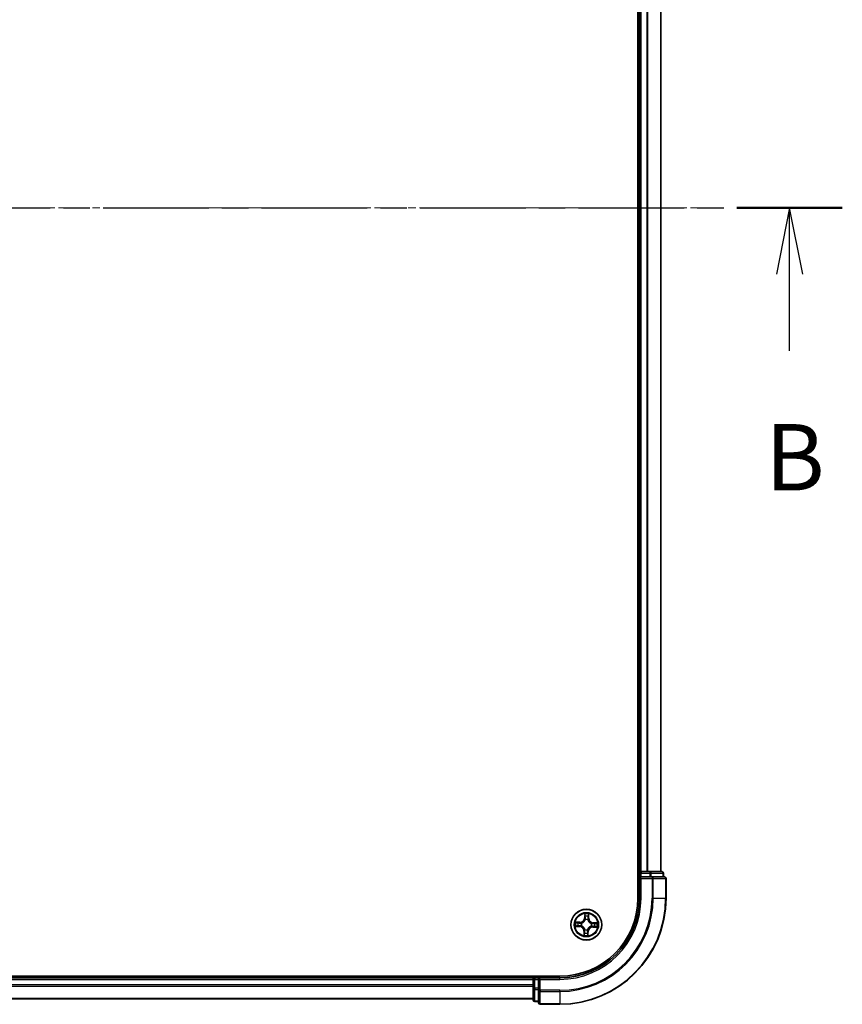
# Model space of a CAD drawing. Units: millimetres. Extents: x 0 to 7284, y 0 to 1405.
# Drawn here: x 1067 to 1222, y 689 to 874 of the extents above; entities that cross this region are included whole.
import ezdxf

# ---------------------------------------------------------------- set-up
doc = ezdxf.new("R2010")
doc.units = ezdxf.units.MM
doc.linetypes.add('CHAIN', pattern=[0.3543, 0.2362, -0.0295, 0.0591, -0.0295])
for name, color, linetype, lineweight in [('Centerline (ISO)', 131, 'Continuous', 18), ('Section Line (ISO)', 7, 'CHAIN', 25), ('Visible (ISO)', 7, 'Continuous', 35), ('Visible Narrow (ISO)', 7, 'Continuous', 25)]:
    doc.layers.add(name, color=color, linetype=linetype, lineweight=lineweight)
doc.styles.add('Note Text (TK)', font='MS PGothic.ttf')

# ---------------------------------------------------------------- blocks, each defined once
blk = doc.blocks.new('2dTransSection55')
at = {"layer": 'Section Line (ISO)', "linetype": 'CHAIN', "ltscale": 16.844015}
blk.add_line((118.389, 175.708), (217.842, 175.708), dxfattribs=at)
at = {"layer": 'Section Line (ISO)', "linetype": 'Continuous', "lineweight": 50}
blk.add_line((213.875, 175.708), (217.842, 175.708), dxfattribs=at)
at = {"layer": 'Section Line (ISO)', "linetype": 'Continuous'}
for p, q in [((215.858, 175.708), (215.358, 173.208)), ((215.858, 173.208), (215.858, 175.708)), ((216.358, 173.208), (215.858, 175.708)), ((215.858, 170.329), (215.858, 173.208))]:
    blk.add_line(p, q, dxfattribs=at)
at = {"layer": 'Section Line (ISO)', "insert": (214.939, 164.285), "char_height": 2.5, "attachment_point": 7, "style": 'Note Text (TK)'}
blk.add_mtext('B', dxfattribs=at)

msp = doc.modelspace()

# ---------------------------------------------------------------- linework, layer by layer
at = {"layer": 'Centerline (ISO)', "linetype": 'CHAIN', "ltscale": 23.990969}
msp.add_line((1199.27929, 838.53947), (748.6947, 838.53947), dxfattribs=at)
at = {"layer": 'Visible (ISO)'}
for p, q in [((1183.71611, 968.53947), (1183.71611, 708.53947)), ((1184.01611, 963.53947), (1184.01611, 713.53947)), ((1188.01611, 713.53947), (1188.01611, 963.53947)), ((1184.01611, 713.53947), (1183.71611, 713.53947)), ((1184.31611, 713.53947), (1184.01611, 713.53947)), ((1184.01611, 713.23947), (1184.01611, 712.53947)), ((1184.01611, 712.53947), (1184.01611, 708.53947)), ((1184.01611, 712.53947), (1184.31611, 712.23947)), ((1184.31611, 712.53947), (1184.01611, 712.53947)), ((1185.3756, 713.53947), (1184.31611, 713.53947)), ((1184.31611, 712.53947), (1185.97475, 712.53947)), ((1185.59921, 713.53947), (1185.3756, 713.53947)), ((1185.97475, 713.53947), (1185.59921, 713.53947)), ((1188.21611, 713.53947), (1185.97475, 713.53947)), ((1186.3756, 712.53947), (1185.97475, 712.53947)), ((1188.71611, 712.53947), (1186.3756, 712.53947)), ((1188.51611, 712.53947), (1188.51611, 713.23947)), ((1189.01611, 708.53947), (1189.01611, 712.23947)), ((1169.01611, 693.83947), (779.01611, 693.83947)), ((1164.01611, 693.83947), (1164.01611, 693.53947)), ((1164.01611, 693.53947), (784.01611, 693.53947)), ((1164.01611, 693.53947), (1164.01611, 693.23947)), ((1164.01611, 693.23947), (1164.01611, 692.17998)), ((1164.01611, 692.17998), (1164.01611, 691.95637)), ((1164.01611, 691.95637), (1164.01611, 691.58084)), ((1165.01611, 693.53947), (1164.31611, 693.53947)), ((1165.31611, 693.23947), (1165.01611, 693.53947)), ((1169.01611, 693.53947), (1165.01611, 693.53947)), ((1165.01611, 693.53947), (1165.01611, 693.23947)), ((1165.01611, 691.58084), (1165.01611, 693.23947)), ((1164.01611, 691.58084), (1164.01611, 689.33947)), ((1165.01611, 691.58084), (1165.01611, 691.17998)), ((1165.01611, 691.17998), (1165.01611, 688.83947)), ((784.01611, 689.53947), (1164.01611, 689.53947)), ((1164.31611, 689.03947), (1165.01611, 689.03947)), ((1165.31611, 688.53947), (1169.01611, 688.53947))]:
    msp.add_line(p, q, dxfattribs=at)
msp.add_circle((1174.01611, 703.53947), 2.9, dxfattribs=at)
for centre, radius, start, end in [((1184.31611, 713.23947), 0.3, 90, 180), ((1188.21611, 713.23947), 0.3, 0, 90), ((1188.71611, 712.23947), 0.3, 0, 90), ((1169.01611, 708.53947), 15, 270, 0), ((1169.01611, 708.53947), 20, 270, 0), ((1169.01611, 708.53947), 14.7, 270, 0), ((1164.31611, 693.23947), 0.3, 90, 180), ((1164.31611, 689.33947), 0.3, 180, 270), ((1165.31611, 688.83947), 0.3, 180, 270)]:
    msp.add_arc(centre, radius, start, end, dxfattribs=at)
at = {"layer": 'Visible Narrow (ISO)'}
for p, q in [((1184.31611, 713.53947), (1184.31611, 963.53947)), ((1185.3756, 963.53947), (1185.3756, 713.53947)), ((1185.60607, 713.53947), (1185.60607, 963.53947)), ((1187.94658, 963.53947), (1187.94658, 713.53947)), ((1183.71611, 713.23947), (1184.01611, 713.23947)), ((1184.31611, 713.23947), (1184.01611, 713.23947)), ((1184.31611, 713.53947), (1184.31611, 713.23947)), ((1184.31611, 713.23947), (1185.97475, 713.23947)), ((1184.31611, 712.53947), (1184.31611, 713.23947)), ((1184.31611, 708.53947), (1184.31611, 712.23947)), ((1184.31611, 712.23947), (1186.3756, 712.23947)), ((1185.97475, 713.53947), (1185.97475, 713.23947)), ((1186.20521, 713.23947), (1185.97475, 713.23947)), ((1185.97475, 713.23947), (1185.97475, 712.53947)), ((1186.20521, 713.23947), (1188.44658, 713.23947)), ((1186.20521, 712.53947), (1186.20521, 713.23947)), ((1186.3756, 712.53947), (1186.3756, 712.23947)), ((1186.60607, 712.23947), (1186.3756, 712.23947)), ((1186.3756, 712.23947), (1186.3756, 708.53947)), ((1186.60607, 712.23947), (1188.94658, 712.23947)), ((1186.60607, 708.53947), (1186.60607, 712.23947)), ((1188.51611, 713.23947), (1188.44658, 713.23947)), ((1188.44658, 713.23947), (1188.44658, 712.53947)), ((1189.01611, 712.23947), (1188.94658, 712.23947)), ((1188.94658, 712.23947), (1188.94658, 708.53947)), ((1184.31611, 708.53947), (1184.01611, 708.53947)), ((1186.60607, 708.53947), (1186.3756, 708.53947)), ((1186.60607, 708.53947), (1188.94658, 708.53947)), ((1188.94658, 708.53947), (1189.01611, 708.53947)), ((1173.69745, 705.57474), (1173.65628, 704.79618)), ((1173.70602, 704.79355), (1173.65628, 704.79618)), ((1173.70602, 704.79355), (1173.7319, 705.283)), ((1173.70602, 704.79355), (1173.77857, 704.78971)), ((1174.41408, 704.76849), (1174.34145, 704.76979)), ((1174.42286, 705.25854), (1174.41408, 704.76849)), ((1174.41408, 704.76849), (1174.46388, 704.7676)), ((1174.46388, 704.7676), (1174.47785, 705.54712)), ((1171.98085, 703.2208), (1172.7594, 703.17964)), ((1172.78798, 703.98724), (1172.00847, 704.00121)), ((1172.76203, 703.22938), (1172.27259, 703.25526)), ((1172.29704, 703.94622), (1172.78709, 703.93743)), ((1172.76203, 703.22938), (1172.7594, 703.17964)), ((1172.76203, 703.22938), (1172.76587, 703.30192)), ((1172.78709, 703.93743), (1172.78579, 703.8648)), ((1172.78709, 703.93743), (1172.78798, 703.98724)), ((1173.09187, 703.33092), (1173.07107, 703.32623)), ((1173.08851, 703.81898), (1173.10892, 703.81283)), ((1173.80757, 704.46372), (1173.80288, 704.48451)), ((1174.29562, 704.46707), (1174.28947, 704.44666)), ((1174.94372, 703.25996), (1174.92331, 703.26611)), ((1174.94036, 703.74801), (1174.96116, 703.75271)), ((1175.24514, 703.1415), (1175.24425, 703.0917)), ((1175.24425, 703.0917), (1176.02376, 703.07773)), ((1175.24514, 703.1415), (1175.24644, 703.21413)), ((1175.73519, 703.13272), (1175.24514, 703.1415)), ((1175.2702, 703.84956), (1175.26636, 703.77702)), ((1175.2702, 703.84956), (1175.27283, 703.8993)), ((1175.2702, 703.84956), (1175.75964, 703.82368)), ((1176.05138, 703.85813), (1175.27283, 703.8993)), ((1173.56835, 702.31134), (1173.55438, 701.53182)), ((1173.61815, 702.31045), (1173.56835, 702.31134)), ((1173.60937, 701.82039), (1173.61815, 702.31045)), ((1173.61815, 702.31045), (1173.69078, 702.30914)), ((1173.73661, 702.61187), (1173.74276, 702.63227)), ((1174.22466, 702.61522), (1174.22935, 702.59443)), ((1174.32621, 702.28539), (1174.25366, 702.28922)), ((1174.32621, 702.28539), (1174.30033, 701.79594)), ((1174.32621, 702.28539), (1174.37595, 702.28276)), ((1174.33478, 701.5042), (1174.37595, 702.28276)), ((1164.31611, 693.53947), (1164.31611, 693.83947)), ((784.01611, 693.23947), (1164.01611, 693.23947)), ((1164.01611, 692.17998), (784.01611, 692.17998)), ((784.01611, 691.94951), (1164.01611, 691.94951)), ((1164.31611, 693.23947), (1164.01611, 693.23947)), ((1164.31611, 693.53947), (1164.31611, 693.23947)), ((1164.31611, 691.58084), (1164.31611, 693.23947)), ((1164.31611, 693.23947), (1165.01611, 693.23947)), ((1165.31611, 693.23947), (1169.01611, 693.23947)), ((1165.31611, 691.17998), (1165.31611, 693.23947)), ((1169.01611, 693.23947), (1169.01611, 693.53947)), ((1164.31611, 691.58084), (1164.01611, 691.58084)), ((1164.31611, 691.58084), (1164.31611, 691.35037)), ((1165.01611, 691.58084), (1164.31611, 691.58084)), ((1164.31611, 689.109), (1164.31611, 691.35037)), ((1164.31611, 691.35037), (1165.01611, 691.35037)), ((1165.31611, 691.17998), (1165.01611, 691.17998)), ((1165.31611, 691.17998), (1165.31611, 690.94951)), ((1169.01611, 691.17998), (1165.31611, 691.17998)), ((1165.31611, 688.609), (1165.31611, 690.94951)), ((1165.31611, 690.94951), (1169.01611, 690.94951)), ((1169.01611, 690.94951), (1169.01611, 691.17998)), ((1169.01611, 690.94951), (1169.01611, 688.609)), ((1164.01611, 689.609), (784.01611, 689.609)), ((1164.31611, 689.109), (1164.31611, 689.03947)), ((1165.01611, 689.109), (1164.31611, 689.109)), ((1165.31611, 688.609), (1165.31611, 688.53947)), ((1169.01611, 688.609), (1165.31611, 688.609)), ((1169.01611, 688.609), (1169.01611, 688.53947))]:
    msp.add_line(p, q, dxfattribs=at)
for radius in [2.86769, 2.30915, 2.14146]:
    msp.add_circle((1174.01611, 703.53947), radius, dxfattribs=at)
for centre, radius, start, end in [((1169.01611, 708.53947), 15.3, 270, 0), ((1169.01611, 708.53947), 17.35949, 270, 0), ((1169.01611, 708.53947), 17.58995, 270, 0), ((1169.01611, 708.53947), 19.93047, 270, 0), ((1172.80329, 704.84128), 0.90399, 268.9732124, 356.9732124), ((1172.80329, 704.84128), 0.85418, 268.9732124, 356.9732124), ((1174.01611, 703.53947), 2.06006, 77.0477941, 98.8986307), ((1174.01611, 703.53947), 1.61218, 77.6656916, 98.2807332), ((1175.31793, 704.75229), 0.90399, 178.9732124, 266.9732124), ((1175.31793, 704.75229), 0.85418, 178.9732124, 266.9732124), ((1174.01611, 703.53947), 2.06006, 167.0477941, 188.8986307), ((1174.01611, 703.53947), 1.61218, 167.6656916, 188.2807332), ((1172.7143, 702.32664), 0.85418, 358.9732124, 86.9732124), ((1172.7143, 702.32664), 0.90399, 358.9732124, 86.9732124), ((1174.01611, 703.53947), 0.9688, 163.2312565, 192.7151683), ((1174.01611, 703.53947), 0.94748, 163.2312564, 192.7151683), ((1174.01611, 703.53947), 0.9688, 73.2312565, 102.7151683), ((1174.01611, 703.53947), 0.94748, 73.2312564, 102.7151683), ((1175.22894, 702.23765), 0.90399, 88.9732124, 176.9732124), ((1175.22894, 702.23765), 0.85418, 88.9732124, 176.9732124), ((1174.01611, 703.53947), 0.94748, 343.2312564, 12.7151683), ((1174.01611, 703.53947), 0.9688, 343.2312565, 12.7151683), ((1174.01611, 703.53947), 1.61218, 347.6656916, 8.2807332), ((1174.01611, 703.53947), 2.06006, 347.0477941, 8.8986307), ((1174.01611, 703.53947), 2.06006, 257.0477941, 278.8986307), ((1174.01611, 703.53947), 1.61218, 257.6656916, 278.2807332), ((1174.01611, 703.53947), 0.9688, 253.2312565, 282.7151683), ((1174.01611, 703.53947), 0.94748, 253.2312564, 282.7151683)]:
    msp.add_arc(centre, radius, start, end, dxfattribs=at)
for centre, major_axis, ratio, start_param, end_param in [((1185.97475, 713.23947), (0, 0.3), 0.76822128, 4.71238898, 6.283185307), ((1186.3756, 712.23947), (0, 0.3), 0.76822128, 4.71238898, 6.283185307), ((1188.21611, 713.23947), (0, 0.3), 0.76822128, 4.71238898, 6.283185307), ((1188.71611, 712.23947), (0, 0.3), 0.76822128, 4.71238898, 6.283185307), ((1173.78164, 705.28037), (-0.05, -0.00023), 0.548506655, 4.783578405, 6.178760573), ((1173.79037, 705.09051), (-0.04961, -0.0062), 0.895740182, 4.730442692, 6.085865813), ((1173.82831, 704.78708), (-0.04961, -0.0062), 0.895720538, 4.734837657, 6.085883608), ((1174.29165, 704.77069), (0.04905, -0.00969), 0.895720538, 0.197301699, 1.54834765), ((1174.35093, 705.07068), (0.04905, -0.00969), 0.895740182, 0.197319494, 1.552742616), ((1174.37306, 705.25944), (0.04986, -0.00376), 0.548506655, 0.104424734, 1.499606902), ((1172.27522, 703.305), (0.00023, -0.05), 0.548506655, 4.783578405, 6.178760573), ((1172.29615, 703.89642), (0.00376, 0.04986), 0.548506655, 0.104424734, 1.499606902), ((1172.46507, 703.31373), (0.0062, -0.04961), 0.895740182, 4.730442692, 6.085865813), ((1172.48491, 703.87429), (0.00969, 0.04905), 0.895740182, 0.197319494, 1.552742616), ((1172.7685, 703.35166), (0.0062, -0.04961), 0.895720538, 4.734837657, 6.085883608), ((1172.7849, 703.815), (0.00969, 0.04905), 0.895720538, 0.197301699, 1.54834765), ((1173.11476, 703.33609), (-0.01079, -0.04882), 0.876846415, 5.103283132, 6.100893958), ((1173.11476, 703.33609), (-0.01659, -0.04717), 0.410701226, 4.964497834, 6.187449516), ((1173.1314, 703.80605), (-0.00731, 0.04946), 0.876846413, 0.18229136, 1.179902186), ((1173.1314, 703.80605), (-0.01322, 0.04822), 0.410701227, 0.095735791, 1.318687473), ((1173.81274, 704.44082), (-0.04882, 0.01079), 0.876846415, 5.103283132, 6.100893958), ((1173.81274, 704.44082), (-0.04717, 0.01659), 0.410701226, 4.964497834, 6.187449516), ((1174.2827, 704.42419), (0.04822, 0.01322), 0.410701227, 0.095735791, 1.318687473), ((1174.2827, 704.42419), (0.04946, 0.00731), 0.876846413, 0.18229136, 1.179902186), ((1174.90083, 703.27288), (0.01322, -0.04822), 0.410701227, 0.095735791, 1.318687473), ((1174.90083, 703.27288), (0.00731, -0.04946), 0.876846413, 0.18229136, 1.179902186), ((1174.91746, 703.74285), (0.01079, 0.04882), 0.876846415, 5.103283132, 6.100893958), ((1174.91746, 703.74285), (0.01659, 0.04717), 0.410701226, 4.964497834, 6.187449516), ((1175.24733, 703.26394), (-0.00969, -0.04905), 0.895720538, 0.197301699, 1.54834765), ((1175.26373, 703.72728), (-0.0062, 0.04961), 0.895720538, 4.734837657, 6.085883608), ((1175.54732, 703.20465), (-0.00969, -0.04905), 0.895740182, 0.197319494, 1.552742616), ((1175.56716, 703.76521), (-0.0062, 0.04961), 0.895740182, 4.730442692, 6.085865813), ((1175.73608, 703.18252), (-0.00376, -0.04986), 0.548506655, 0.104424734, 1.499606902), ((1175.75701, 703.77394), (-0.00023, 0.05), 0.548506655, 4.783578405, 6.178760573), ((1173.65917, 701.8195), (-0.04986, 0.00376), 0.548506655, 0.104424734, 1.499606902), ((1173.6813, 702.00826), (-0.04905, 0.00969), 0.895740182, 0.197319494, 1.552742616), ((1173.74058, 702.30825), (-0.04905, 0.00969), 0.895720538, 0.197301699, 1.54834765), ((1173.74953, 702.65475), (-0.04946, -0.00731), 0.876846413, 0.18229136, 1.179902186), ((1173.74953, 702.65475), (-0.04822, -0.01322), 0.410701227, 0.095735791, 1.318687473), ((1174.20392, 702.29185), (0.04961, 0.0062), 0.895720538, 4.734837657, 6.085883608), ((1174.21949, 702.63812), (0.04717, -0.01659), 0.410701226, 4.964497834, 6.187449516), ((1174.21949, 702.63812), (0.04882, -0.01079), 0.876846415, 5.103283132, 6.100893958), ((1174.24186, 701.98842), (0.04961, 0.0062), 0.895740182, 4.730442692, 6.085865813), ((1174.25059, 701.79857), (0.05, 0.00023), 0.548506655, 4.783578405, 6.178760573), ((1164.31611, 691.58084), (-0.3, 0), 0.76822128, 0, 1.570796327), ((1165.31611, 691.17998), (-0.3, 0), 0.76822128, 0, 1.570796327), ((1164.31611, 689.33947), (-0.3, 0), 0.76822128, 0, 1.570796327), ((1165.31611, 688.83947), (-0.3, 0), 0.76822128, 0, 1.570796327)]:
    msp.add_ellipse(centre, major_axis=major_axis, ratio=ratio, start_param=start_param, end_param=end_param, dxfattribs=at)
for points, knots in [([(1173.77796, 705.30771), (1173.77812, 705.32277), (1173.77657, 705.33833), (1173.76951, 705.37955), (1173.76227, 705.40544), (1173.74589, 705.45473), (1173.73705, 705.4781), (1173.71794, 705.52597), (1173.70765, 705.55045), (1173.69745, 705.57474)], [0, 0, 0, 0, 0.00593403848, 0.00593403848, 0.01542850005, 0.01542850005, 0.02374498793, 0.02374498793, 0.03239430317, 0.03239430317, 0.03239430317, 0.03239430317]), ([(1173.69745, 705.57474), (1173.70205, 705.54824), (1173.70669, 705.52153), (1173.71522, 705.46929), (1173.71913, 705.44378), (1173.72622, 705.38994), (1173.72926, 705.36165), (1173.73187, 705.31655), (1173.7323, 705.29951), (1173.7319, 705.283)], [-0.03239430317, -0.03239430317, -0.03239430317, -0.03239430317, -0.02374498793, -0.02374498793, -0.01542850005, -0.01542850005, -0.00593403848, -0.00593403848, 0, 0, 0, 0]), ([(1173.7319, 705.283), (1173.73209, 705.24261), (1173.73293, 705.20572), (1173.73587, 705.14164), (1173.73797, 705.11445), (1173.74063, 705.09314)], [0, 0, 0, 0, 0.01449142296, 0.01449142296, 0.02898284593, 0.02898284593, 0.02898284593, 0.02898284593]), ([(1173.74063, 705.09314), (1173.74696, 705.04257), (1173.75328, 704.992), (1173.76592, 704.89086), (1173.77224, 704.84029), (1173.77857, 704.78971)], [0, 0, 0, 0, 0.03438992711, 0.03438992711, 0.06877985423, 0.06877985423, 0.06877985423, 0.06877985423]), ([(1173.77857, 704.78971), (1173.78778, 704.72095), (1173.78989, 704.65115), (1173.78085, 704.54024), (1173.77516, 704.50013), (1173.76644, 704.45919)], [0, 0, 0, 0, 0.04912062725, 0.04912062725, 0.07646536039, 0.07646536039, 0.07646536039, 0.07646536039]), ([(1173.78392, 705.13484), (1173.78155, 705.15422), (1173.77986, 705.17896), (1173.77787, 705.23731), (1173.77758, 705.27091), (1173.77796, 705.30771)], [-0.02898284593, -0.02898284593, -0.02898284593, -0.02898284593, -0.01449142296, -0.01449142296, 0, 0, 0, 0]), ([(1173.82164, 704.83137), (1173.81536, 704.88195), (1173.80908, 704.93253), (1173.79651, 705.03369), (1173.79022, 705.08426), (1173.78392, 705.13484)], [-0.06877985423, -0.06877985423, -0.06877985423, -0.06877985423, -0.03438992711, -0.03438992711, 0, 0, 0, 0]), ([(1173.80288, 704.48451), (1173.81321, 704.52749), (1173.82013, 704.56957), (1173.83185, 704.68589), (1173.8306, 704.75913), (1173.82164, 704.83137)], [-0.07646536035, -0.07646536035, -0.07646536035, -0.07646536035, -0.04912062725, -0.04912062725, 0, 0, 0, 0]), ([(1174.30143, 704.81439), (1174.28738, 704.74296), (1174.28095, 704.67), (1174.28442, 704.55313), (1174.28835, 704.51068), (1174.29562, 704.46707)], [-0.09824125451, -0.09824125451, -0.09824125451, -0.09824125451, -0.04912062725, -0.04912062725, -0.02177589412, -0.02177589412, -0.02177589412, -0.02177589412]), ([(1174.3605, 705.11443), (1174.35065, 705.06443), (1174.3408, 705.01442), (1174.32111, 704.91441), (1174.31127, 704.8644), (1174.30143, 704.81439)], [-0.06877985423, -0.06877985423, -0.06877985423, -0.06877985423, -0.03438992711, -0.03438992711, 0, 0, 0, 0]), ([(1174.33018, 704.43924), (1174.32438, 704.48069), (1174.32153, 704.52111), (1174.32036, 704.63237), (1174.3274, 704.70185), (1174.34145, 704.76979)], [0.02177589412, 0.02177589412, 0.02177589412, 0.02177589412, 0.04912062725, 0.04912062725, 0.09824125451, 0.09824125451, 0.09824125451, 0.09824125451]), ([(1174.34145, 704.76979), (1174.35133, 704.81979), (1174.36121, 704.86979), (1174.38097, 704.96979), (1174.39085, 705.01979), (1174.40073, 705.06978)], [0, 0, 0, 0, 0.03438992711, 0.03438992711, 0.06877985423, 0.06877985423, 0.06877985423, 0.06877985423]), ([(1174.37867, 705.28645), (1174.37646, 705.24996), (1174.37382, 705.21666), (1174.36772, 705.15847), (1174.36426, 705.13372), (1174.3605, 705.11443)], [-0.02898284593, -0.02898284593, -0.02898284593, -0.02898284593, -0.01458506341, -0.01458506341, 0, 0, 0, 0]), ([(1174.47785, 705.54712), (1174.46337, 705.51848), (1174.4487, 705.48955), (1174.41778, 705.42405), (1174.40217, 705.38784), (1174.3847, 705.32981), (1174.37996, 705.30775), (1174.37867, 705.28645)], [-0.00033832945, -0.00033832945, -0.00033832945, -0.00033832945, 0.0102009359, 0.0102009359, 0.02365018994, 0.02365018994, 0.03205597372, 0.03205597372, 0.03205597372, 0.03205597372]), ([(1174.40073, 705.06978), (1174.40493, 705.09099), (1174.40897, 705.11817), (1174.41642, 705.182), (1174.41984, 705.21853), (1174.42286, 705.25854)], [0, 0, 0, 0, 0.01458506341, 0.01458506341, 0.02898284593, 0.02898284593, 0.02898284593, 0.02898284593]), ([(1174.42286, 705.25854), (1174.42396, 705.28192), (1174.42677, 705.30623), (1174.43666, 705.37035), (1174.44519, 705.41049), (1174.46202, 705.48318), (1174.46997, 705.51531), (1174.47785, 705.54712)], [-0.03205597372, -0.03205597372, -0.03205597372, -0.03205597372, -0.02365018994, -0.02365018994, -0.0102009359, -0.0102009359, 0.00033832945, 0.00033832945, 0.00033832945, 0.00033832945]), ([(1172.24788, 703.30132), (1172.23281, 703.30147), (1172.21726, 703.29992), (1172.17604, 703.29286), (1172.15014, 703.28562), (1172.10085, 703.26924), (1172.07748, 703.2604), (1172.02962, 703.2413), (1172.00513, 703.231), (1171.98085, 703.2208)], [0, 0, 0, 0, 0.00593403848, 0.00593403848, 0.01542850005, 0.01542850005, 0.02374498793, 0.02374498793, 0.03239430317, 0.03239430317, 0.03239430317, 0.03239430317]), ([(1171.98085, 703.2208), (1172.00734, 703.22541), (1172.03406, 703.23005), (1172.08629, 703.23857), (1172.11181, 703.24248), (1172.16564, 703.24958), (1172.19394, 703.25261), (1172.23904, 703.25522), (1172.25607, 703.25566), (1172.27259, 703.25526)], [-0.03239430317, -0.03239430317, -0.03239430317, -0.03239430317, -0.02374498793, -0.02374498793, -0.01542850005, -0.01542850005, -0.00593403848, -0.00593403848, 0, 0, 0, 0]), ([(1172.29704, 703.94622), (1172.27367, 703.94731), (1172.24935, 703.95012), (1172.18524, 703.96002), (1172.1451, 703.96854), (1172.07241, 703.98537), (1172.04027, 703.99333), (1172.00847, 704.00121)], [-0.03205597372, -0.03205597372, -0.03205597372, -0.03205597372, -0.02365018994, -0.02365018994, -0.0102009359, -0.0102009359, 0.00033832945, 0.00033832945, 0.00033832945, 0.00033832945]), ([(1172.00847, 704.00121), (1172.03711, 703.98672), (1172.06604, 703.97206), (1172.13153, 703.94113), (1172.16774, 703.92552), (1172.22577, 703.90806), (1172.24783, 703.90331), (1172.26914, 703.90202)], [-0.00033832945, -0.00033832945, -0.00033832945, -0.00033832945, 0.0102009359, 0.0102009359, 0.02365018994, 0.02365018994, 0.03205597372, 0.03205597372, 0.03205597372, 0.03205597372]), ([(1172.42075, 703.30728), (1172.40137, 703.30491), (1172.37663, 703.30321), (1172.31827, 703.30123), (1172.28467, 703.30093), (1172.24788, 703.30132)], [-0.02898284593, -0.02898284593, -0.02898284593, -0.02898284593, -0.01449142296, -0.01449142296, 0, 0, 0, 0]), ([(1172.26914, 703.90202), (1172.30563, 703.89982), (1172.33893, 703.89717), (1172.39711, 703.89107), (1172.42186, 703.88761), (1172.44115, 703.88385)], [-0.02898284593, -0.02898284593, -0.02898284593, -0.02898284593, -0.01458506341, -0.01458506341, 0, 0, 0, 0]), ([(1172.27259, 703.25526), (1172.31298, 703.25544), (1172.34987, 703.25628), (1172.41395, 703.25922), (1172.44113, 703.26132), (1172.46244, 703.26399)], [0, 0, 0, 0, 0.01449142296, 0.01449142296, 0.02898284593, 0.02898284593, 0.02898284593, 0.02898284593]), ([(1172.4858, 703.92409), (1172.4646, 703.92828), (1172.43742, 703.93232), (1172.37358, 703.93978), (1172.33705, 703.9432), (1172.29704, 703.94622)], [0, 0, 0, 0, 0.01458506341, 0.01458506341, 0.02898284593, 0.02898284593, 0.02898284593, 0.02898284593]), ([(1172.72421, 703.34499), (1172.67363, 703.33872), (1172.62305, 703.33243), (1172.5219, 703.31986), (1172.47132, 703.31357), (1172.42075, 703.30728)], [-0.06877985423, -0.06877985423, -0.06877985423, -0.06877985423, -0.03438992711, -0.03438992711, 0, 0, 0, 0]), ([(1172.44115, 703.88385), (1172.49115, 703.874), (1172.54116, 703.86415), (1172.64117, 703.84446), (1172.69118, 703.83462), (1172.74119, 703.82478)], [-0.06877985423, -0.06877985423, -0.06877985423, -0.06877985423, -0.03438992711, -0.03438992711, 0, 0, 0, 0]), ([(1172.46244, 703.26399), (1172.51301, 703.27031), (1172.56358, 703.27663), (1172.66472, 703.28928), (1172.7153, 703.2956), (1172.76587, 703.30192)], [0, 0, 0, 0, 0.03438992711, 0.03438992711, 0.06877985423, 0.06877985423, 0.06877985423, 0.06877985423]), ([(1172.78579, 703.8648), (1172.73579, 703.87468), (1172.68579, 703.88456), (1172.58579, 703.90433), (1172.5358, 703.91421), (1172.4858, 703.92409)], [0, 0, 0, 0, 0.03438992711, 0.03438992711, 0.06877985423, 0.06877985423, 0.06877985423, 0.06877985423]), ([(1173.07107, 703.32623), (1173.02809, 703.33656), (1172.98602, 703.34349), (1172.86969, 703.35521), (1172.79646, 703.35396), (1172.72421, 703.34499)], [-0.07646536035, -0.07646536035, -0.07646536035, -0.07646536035, -0.04912062725, -0.04912062725, 0, 0, 0, 0]), ([(1172.74119, 703.82478), (1172.81262, 703.81073), (1172.88558, 703.80431), (1173.00245, 703.80778), (1173.04491, 703.81171), (1173.08851, 703.81898)], [-0.09824125451, -0.09824125451, -0.09824125451, -0.09824125451, -0.04912062725, -0.04912062725, -0.02177589412, -0.02177589412, -0.02177589412, -0.02177589412]), ([(1172.76587, 703.30192), (1172.83463, 703.31113), (1172.90444, 703.31325), (1173.01534, 703.30421), (1173.05546, 703.29851), (1173.0964, 703.28979)], [0, 0, 0, 0, 0.04912062725, 0.04912062725, 0.07646536039, 0.07646536039, 0.07646536039, 0.07646536039]), ([(1173.11635, 703.85354), (1173.07489, 703.84773), (1173.03447, 703.84489), (1172.92321, 703.84371), (1172.85373, 703.85075), (1172.78579, 703.8648)], [0.02177589412, 0.02177589412, 0.02177589412, 0.02177589412, 0.04912062725, 0.04912062725, 0.09824125451, 0.09824125451, 0.09824125451, 0.09824125451]), ([(1173.74276, 702.63227), (1173.73816, 702.64834), (1173.73314, 702.66438), (1173.70003, 702.76162), (1173.66117, 702.84215), (1173.5777, 702.96784), (1173.54068, 703.01486), (1173.49994, 703.05858), (1173.45921, 703.10231), (1173.41493, 703.14256), (1173.29545, 703.2347), (1173.21787, 703.27916), (1173.12321, 703.31906), (1173.10757, 703.3252), (1173.09187, 703.33092)], [-0.1748660129, -0.1748660129, -0.1748660129, -0.1748660129, -0.1694049504, -0.1694049504, -0.1416740768, -0.1416740768, -0.1243422808, -0.1243422808, -0.1243422808, -0.1070104848, -0.1070104848, -0.0792796113, -0.0792796113, -0.0738185488, -0.0738185488, -0.0738185488, -0.0738185488]), ([(1173.0964, 703.28979), (1173.11134, 703.28457), (1173.12623, 703.27896), (1173.21624, 703.24254), (1173.2898, 703.20203), (1173.40188, 703.11784), (1173.44308, 703.08098), (1173.48067, 703.04063), (1173.51827, 703.00028), (1173.55212, 702.95658), (1173.62818, 702.83883), (1173.66338, 702.76258), (1173.69335, 702.67022), (1173.69789, 702.65497), (1173.70205, 702.6397)], [0.0738185488, 0.0738185488, 0.0738185488, 0.0738185488, 0.0792796113, 0.0792796113, 0.1070104848, 0.1070104848, 0.1243422808, 0.1243422808, 0.1243422808, 0.1416740768, 0.1416740768, 0.1694049504, 0.1694049504, 0.1748660128, 0.1748660128, 0.1748660128, 0.1748660128]), ([(1173.10892, 703.81283), (1173.12498, 703.81743), (1173.14103, 703.82244), (1173.23827, 703.85555), (1173.3188, 703.89441), (1173.44449, 703.97788), (1173.4915, 704.0149), (1173.53523, 704.05564), (1173.57895, 704.09638), (1173.6192, 704.14065), (1173.71135, 704.26013), (1173.75581, 704.33771), (1173.79571, 704.43237), (1173.80185, 704.44802), (1173.80757, 704.46372)], [-0.1748660129, -0.1748660129, -0.1748660129, -0.1748660129, -0.1694049504, -0.1694049504, -0.1416740768, -0.1416740768, -0.1243422808, -0.1243422808, -0.1243422808, -0.1070104848, -0.1070104848, -0.0792796113, -0.0792796113, -0.0738185488, -0.0738185488, -0.0738185488, -0.0738185488]), ([(1173.76644, 704.45919), (1173.76121, 704.44425), (1173.75561, 704.42936), (1173.71918, 704.33935), (1173.67868, 704.26578), (1173.59448, 704.1537), (1173.55763, 704.1125), (1173.51728, 704.07491), (1173.47693, 704.03732), (1173.43322, 704.00347), (1173.31547, 703.9274), (1173.23923, 703.8922), (1173.14687, 703.86223), (1173.13162, 703.85769), (1173.11635, 703.85354)], [0.0738185488, 0.0738185488, 0.0738185488, 0.0738185488, 0.0792796113, 0.0792796113, 0.1070104848, 0.1070104848, 0.1243422808, 0.1243422808, 0.1243422808, 0.1416740768, 0.1416740768, 0.1694049504, 0.1694049504, 0.1748660128, 0.1748660128, 0.1748660128, 0.1748660128]), ([(1174.92331, 703.26611), (1174.90724, 703.26151), (1174.8912, 703.25649), (1174.79396, 703.22338), (1174.71343, 703.18452), (1174.58774, 703.10105), (1174.54073, 703.06403), (1174.497, 703.0233), (1174.45328, 702.98256), (1174.41302, 702.93828), (1174.32088, 702.81881), (1174.27642, 702.74122), (1174.23652, 702.64657), (1174.23038, 702.63092), (1174.22466, 702.61522)], [-0.1748660129, -0.1748660129, -0.1748660129, -0.1748660129, -0.1694049504, -0.1694049504, -0.1416740768, -0.1416740768, -0.1243422808, -0.1243422808, -0.1243422808, -0.1070104848, -0.1070104848, -0.0792796113, -0.0792796113, -0.0738185488, -0.0738185488, -0.0738185488, -0.0738185488]), ([(1174.26579, 702.61975), (1174.27102, 702.63469), (1174.27662, 702.64958), (1174.31305, 702.73959), (1174.35355, 702.81316), (1174.43775, 702.92523), (1174.4746, 702.96644), (1174.51495, 703.00403), (1174.5553, 703.04162), (1174.59901, 703.07547), (1174.71676, 703.15153), (1174.793, 703.18674), (1174.88536, 703.21671), (1174.90061, 703.22125), (1174.91588, 703.2254)], [0.0738185488, 0.0738185488, 0.0738185488, 0.0738185488, 0.0792796113, 0.0792796113, 0.1070104848, 0.1070104848, 0.1243422808, 0.1243422808, 0.1243422808, 0.1416740768, 0.1416740768, 0.1694049504, 0.1694049504, 0.1748660128, 0.1748660128, 0.1748660128, 0.1748660128]), ([(1174.28947, 704.44666), (1174.29407, 704.4306), (1174.29909, 704.41456), (1174.3322, 704.31732), (1174.37106, 704.23678), (1174.45453, 704.11109), (1174.49155, 704.06408), (1174.53229, 704.02035), (1174.57302, 703.97663), (1174.6173, 703.93638), (1174.73678, 703.84423), (1174.81436, 703.79978), (1174.90902, 703.75988), (1174.92466, 703.75374), (1174.94036, 703.74801)], [-0.1748660129, -0.1748660129, -0.1748660129, -0.1748660129, -0.1694049504, -0.1694049504, -0.1416740768, -0.1416740768, -0.1243422808, -0.1243422808, -0.1243422808, -0.1070104848, -0.1070104848, -0.0792796113, -0.0792796113, -0.0738185488, -0.0738185488, -0.0738185488, -0.0738185488]), ([(1174.93583, 703.78915), (1174.92089, 703.79437), (1174.906, 703.79998), (1174.81599, 703.8364), (1174.74243, 703.8769), (1174.63035, 703.9611), (1174.58915, 703.99795), (1174.55155, 704.03831), (1174.51396, 704.07866), (1174.48011, 704.12236), (1174.40405, 704.24011), (1174.36885, 704.31636), (1174.33888, 704.40872), (1174.33434, 704.42396), (1174.33018, 704.43924)], [0.0738185488, 0.0738185488, 0.0738185488, 0.0738185488, 0.0792796113, 0.0792796113, 0.1070104848, 0.1070104848, 0.1243422808, 0.1243422808, 0.1243422808, 0.1416740768, 0.1416740768, 0.1694049504, 0.1694049504, 0.1748660128, 0.1748660128, 0.1748660128, 0.1748660128]), ([(1174.91588, 703.2254), (1174.95733, 703.23121), (1174.99776, 703.23405), (1175.10902, 703.23523), (1175.1785, 703.22819), (1175.24644, 703.21413)], [0.02177589412, 0.02177589412, 0.02177589412, 0.02177589412, 0.04912062725, 0.04912062725, 0.09824125451, 0.09824125451, 0.09824125451, 0.09824125451]), ([(1175.26636, 703.77702), (1175.19759, 703.7678), (1175.12779, 703.76569), (1175.01689, 703.77473), (1174.97677, 703.78043), (1174.93583, 703.78915)], [0, 0, 0, 0, 0.04912062725, 0.04912062725, 0.07646536039, 0.07646536039, 0.07646536039, 0.07646536039]), ([(1175.29104, 703.25415), (1175.21961, 703.26821), (1175.14665, 703.27463), (1175.02978, 703.27116), (1174.98732, 703.26723), (1174.94372, 703.25996)], [-0.09824125451, -0.09824125451, -0.09824125451, -0.09824125451, -0.04912062725, -0.04912062725, -0.02177589412, -0.02177589412, -0.02177589412, -0.02177589412]), ([(1174.96116, 703.75271), (1175.00414, 703.74237), (1175.04621, 703.73545), (1175.16254, 703.72373), (1175.23577, 703.72498), (1175.30802, 703.73394)], [-0.07646536035, -0.07646536035, -0.07646536035, -0.07646536035, -0.04912062725, -0.04912062725, 0, 0, 0, 0]), ([(1175.24644, 703.21413), (1175.29644, 703.20425), (1175.34644, 703.19437), (1175.44644, 703.17461), (1175.49643, 703.16473), (1175.54643, 703.15485)], [0, 0, 0, 0, 0.03438992711, 0.03438992711, 0.06877985423, 0.06877985423, 0.06877985423, 0.06877985423]), ([(1175.56979, 703.81495), (1175.51922, 703.80863), (1175.46865, 703.80231), (1175.36751, 703.78966), (1175.31693, 703.78334), (1175.26636, 703.77702)], [0, 0, 0, 0, 0.03438992711, 0.03438992711, 0.06877985423, 0.06877985423, 0.06877985423, 0.06877985423]), ([(1175.59108, 703.19508), (1175.54107, 703.20494), (1175.49107, 703.21478), (1175.39106, 703.23448), (1175.34105, 703.24432), (1175.29104, 703.25415)], [-0.06877985423, -0.06877985423, -0.06877985423, -0.06877985423, -0.03438992711, -0.03438992711, 0, 0, 0, 0]), ([(1175.30802, 703.73394), (1175.3586, 703.74022), (1175.40918, 703.7465), (1175.51033, 703.75908), (1175.56091, 703.76537), (1175.61148, 703.77166)], [-0.06877985423, -0.06877985423, -0.06877985423, -0.06877985423, -0.03438992711, -0.03438992711, 0, 0, 0, 0]), ([(1175.54643, 703.15485), (1175.56763, 703.15066), (1175.59481, 703.14661), (1175.65865, 703.13916), (1175.69518, 703.13574), (1175.73519, 703.13272)], [0, 0, 0, 0, 0.01458506341, 0.01458506341, 0.02898284593, 0.02898284593, 0.02898284593, 0.02898284593]), ([(1175.75964, 703.82368), (1175.71925, 703.82349), (1175.68236, 703.82266), (1175.61828, 703.81972), (1175.5911, 703.81761), (1175.56979, 703.81495)], [0, 0, 0, 0, 0.01449142296, 0.01449142296, 0.02898284593, 0.02898284593, 0.02898284593, 0.02898284593]), ([(1175.76309, 703.17692), (1175.7266, 703.17912), (1175.6933, 703.18177), (1175.63512, 703.18786), (1175.61036, 703.19132), (1175.59108, 703.19508)], [-0.02898284593, -0.02898284593, -0.02898284593, -0.02898284593, -0.01458506341, -0.01458506341, 0, 0, 0, 0]), ([(1175.61148, 703.77166), (1175.63086, 703.77403), (1175.6556, 703.77573), (1175.71396, 703.77771), (1175.74756, 703.778), (1175.78435, 703.77762)], [-0.02898284593, -0.02898284593, -0.02898284593, -0.02898284593, -0.01449142296, -0.01449142296, 0, 0, 0, 0]), ([(1175.73519, 703.13272), (1175.75856, 703.13163), (1175.78288, 703.12881), (1175.84699, 703.11892), (1175.88713, 703.1104), (1175.95982, 703.09356), (1175.99195, 703.08561), (1176.02376, 703.07773)], [-0.03205597372, -0.03205597372, -0.03205597372, -0.03205597372, -0.02365018994, -0.02365018994, -0.0102009359, -0.0102009359, 0.00033832945, 0.00033832945, 0.00033832945, 0.00033832945]), ([(1176.05138, 703.85813), (1176.02488, 703.85353), (1175.99817, 703.84889), (1175.94593, 703.84036), (1175.92042, 703.83645), (1175.86659, 703.82936), (1175.83829, 703.82632), (1175.79319, 703.82371), (1175.77616, 703.82328), (1175.75964, 703.82368)], [-0.03239430317, -0.03239430317, -0.03239430317, -0.03239430317, -0.02374498793, -0.02374498793, -0.01542850005, -0.01542850005, -0.00593403848, -0.00593403848, 0, 0, 0, 0]), ([(1176.02376, 703.07773), (1175.99512, 703.09222), (1175.96619, 703.10688), (1175.9007, 703.13781), (1175.86449, 703.15341), (1175.80646, 703.17088), (1175.7844, 703.17563), (1175.76309, 703.17692)], [-0.00033832945, -0.00033832945, -0.00033832945, -0.00033832945, 0.0102009359, 0.0102009359, 0.02365018994, 0.02365018994, 0.03205597372, 0.03205597372, 0.03205597372, 0.03205597372]), ([(1175.78435, 703.77762), (1175.79942, 703.77747), (1175.81497, 703.77901), (1175.85619, 703.78607), (1175.88209, 703.79332), (1175.93138, 703.80969), (1175.95475, 703.81854), (1176.00261, 703.83764), (1176.02709, 703.84794), (1176.05138, 703.85813)], [0, 0, 0, 0, 0.00593403848, 0.00593403848, 0.01542850005, 0.01542850005, 0.02374498793, 0.02374498793, 0.03239430317, 0.03239430317, 0.03239430317, 0.03239430317]), ([(1173.60937, 701.82039), (1173.60827, 701.79702), (1173.60546, 701.7727), (1173.59557, 701.70859), (1173.58704, 701.66845), (1173.57021, 701.59576), (1173.56226, 701.56363), (1173.55438, 701.53182)], [-0.03205597372, -0.03205597372, -0.03205597372, -0.03205597372, -0.02365018994, -0.02365018994, -0.0102009359, -0.0102009359, 0.00033832945, 0.00033832945, 0.00033832945, 0.00033832945]), ([(1173.55438, 701.53182), (1173.56886, 701.56046), (1173.58353, 701.58939), (1173.61445, 701.65489), (1173.63006, 701.69109), (1173.64753, 701.74913), (1173.65227, 701.77119), (1173.65356, 701.79249)], [-0.00033832945, -0.00033832945, -0.00033832945, -0.00033832945, 0.0102009359, 0.0102009359, 0.02365018994, 0.02365018994, 0.03205597372, 0.03205597372, 0.03205597372, 0.03205597372]), ([(1173.6315, 702.00915), (1173.6273, 701.98795), (1173.62326, 701.96077), (1173.61581, 701.89693), (1173.61239, 701.86041), (1173.60937, 701.82039)], [0, 0, 0, 0, 0.01458506341, 0.01458506341, 0.02898284593, 0.02898284593, 0.02898284593, 0.02898284593]), ([(1173.69078, 702.30914), (1173.6809, 702.25914), (1173.67102, 702.20914), (1173.65126, 702.10915), (1173.64138, 702.05915), (1173.6315, 702.00915)], [0, 0, 0, 0, 0.03438992711, 0.03438992711, 0.06877985423, 0.06877985423, 0.06877985423, 0.06877985423]), ([(1173.65356, 701.79249), (1173.65577, 701.82898), (1173.65841, 701.86228), (1173.66451, 701.92046), (1173.66797, 701.94522), (1173.67173, 701.96451)], [-0.02898284593, -0.02898284593, -0.02898284593, -0.02898284593, -0.01458506341, -0.01458506341, 0, 0, 0, 0]), ([(1173.67173, 701.96451), (1173.68158, 702.01451), (1173.69143, 702.06451), (1173.71112, 702.16452), (1173.72096, 702.21453), (1173.7308, 702.26454)], [-0.06877985423, -0.06877985423, -0.06877985423, -0.06877985423, -0.03438992711, -0.03438992711, 0, 0, 0, 0]), ([(1173.70205, 702.6397), (1173.70785, 702.59825), (1173.7107, 702.55783), (1173.71187, 702.44656), (1173.70483, 702.37709), (1173.69078, 702.30914)], [0.02177589412, 0.02177589412, 0.02177589412, 0.02177589412, 0.04912062725, 0.04912062725, 0.09824125451, 0.09824125451, 0.09824125451, 0.09824125451]), ([(1173.7308, 702.26454), (1173.74485, 702.33598), (1173.75128, 702.40894), (1173.74781, 702.5258), (1173.74388, 702.56826), (1173.73661, 702.61187)], [-0.09824125451, -0.09824125451, -0.09824125451, -0.09824125451, -0.04912062725, -0.04912062725, -0.02177589412, -0.02177589412, -0.02177589412, -0.02177589412]), ([(1174.22935, 702.59443), (1174.21902, 702.55145), (1174.21209, 702.50937), (1174.20038, 702.39304), (1174.20163, 702.31981), (1174.21059, 702.24756)], [-0.07646536035, -0.07646536035, -0.07646536035, -0.07646536035, -0.04912062725, -0.04912062725, 0, 0, 0, 0]), ([(1174.21059, 702.24756), (1174.21687, 702.19698), (1174.22315, 702.1464), (1174.23572, 702.04525), (1174.24201, 701.99468), (1174.24831, 701.9441)], [-0.06877985423, -0.06877985423, -0.06877985423, -0.06877985423, -0.03438992711, -0.03438992711, 0, 0, 0, 0]), ([(1174.25366, 702.28922), (1174.24445, 702.35799), (1174.24234, 702.42779), (1174.25138, 702.53869), (1174.25707, 702.57881), (1174.26579, 702.61975)], [0, 0, 0, 0, 0.04912062725, 0.04912062725, 0.07646536039, 0.07646536039, 0.07646536039, 0.07646536039]), ([(1174.24831, 701.9441), (1174.25068, 701.92472), (1174.25237, 701.89998), (1174.25436, 701.84163), (1174.25465, 701.80802), (1174.25427, 701.77123)], [-0.02898284593, -0.02898284593, -0.02898284593, -0.02898284593, -0.01449142296, -0.01449142296, 0, 0, 0, 0]), ([(1174.2916, 701.98579), (1174.28527, 702.03636), (1174.27895, 702.08693), (1174.26631, 702.18808), (1174.25999, 702.23865), (1174.25366, 702.28922)], [0, 0, 0, 0, 0.03438992711, 0.03438992711, 0.06877985423, 0.06877985423, 0.06877985423, 0.06877985423]), ([(1174.25427, 701.77123), (1174.25411, 701.75617), (1174.25566, 701.74061), (1174.26272, 701.69939), (1174.26996, 701.6735), (1174.28634, 701.62421), (1174.29518, 701.60084), (1174.31429, 701.55297), (1174.32458, 701.52849), (1174.33478, 701.5042)], [0, 0, 0, 0, 0.00593403848, 0.00593403848, 0.01542850005, 0.01542850005, 0.02374498793, 0.02374498793, 0.03239430317, 0.03239430317, 0.03239430317, 0.03239430317]), ([(1174.30033, 701.79594), (1174.30014, 701.83633), (1174.2993, 701.87322), (1174.29636, 701.9373), (1174.29426, 701.96448), (1174.2916, 701.98579)], [0, 0, 0, 0, 0.01449142296, 0.01449142296, 0.02898284593, 0.02898284593, 0.02898284593, 0.02898284593]), ([(1174.33478, 701.5042), (1174.33017, 701.5307), (1174.32554, 701.55741), (1174.31701, 701.60965), (1174.3131, 701.63516), (1174.30601, 701.68899), (1174.30297, 701.71729), (1174.30036, 701.76239), (1174.29993, 701.77943), (1174.30033, 701.79594)], [-0.03239430317, -0.03239430317, -0.03239430317, -0.03239430317, -0.02374498793, -0.02374498793, -0.01542850005, -0.01542850005, -0.00593403848, -0.00593403848, 0, 0, 0, 0])]:
    msp.add_open_spline(points, degree=3, knots=knots, dxfattribs=at)

# ---------------------------------------------------------------- block references
at = {"layer": 'Section Line (ISO)', "xscale": 5, "yscale": 5, "zscale": 5}
msp.add_blockref('2dTransSection55', (133, -40), dxfattribs=at)

doc.saveas('drawing.dxf')
